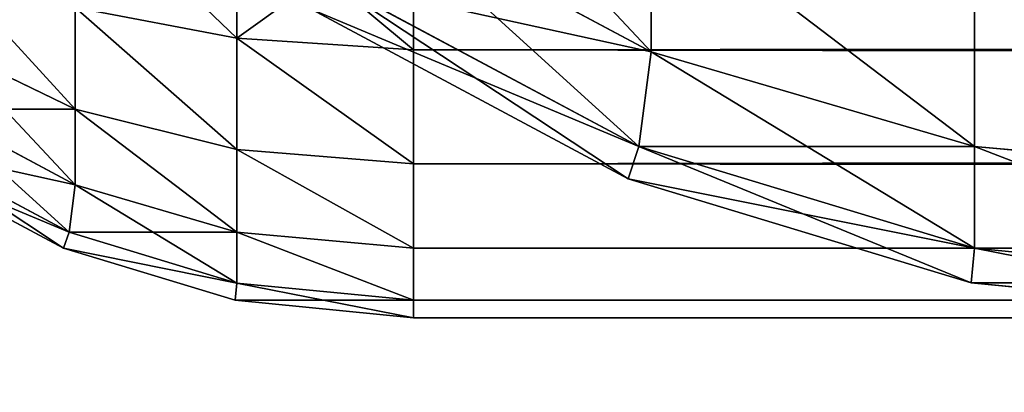
# Model space of a CAD drawing. Extents: x 2461 to 7461, y -156 to 1844.
# Drawn here: x 2466 to 2477, y 843 to 847 of the extents above; entities that cross this region are included whole.
import ezdxf

# ---------------------------------------------------------------- set-up
doc = ezdxf.new("R2010")
doc.units = 0
doc.header["$LTSCALE"] = 25.4
doc.layers.get('0').update_dxf_attribs({"color": 13, "linetype": 'CONTINUOUS'})

# ---------------------------------------------------------------- blocks, each defined once
blk = doc.blocks.new('GROUP_10')
at = {"color": 0}
for p, q in [((9.502, 1004.562, 12.598), (12.598, 1002.908, 12.598)), ((9.502, 1004.562, 12.598), (12.598, 1002.908, 12.598)), ((12.598, 1002.908, 367.402), (9.502, 1004.562, 367.402)), ((12.598, 1002.908, 367.402), (9.502, 1004.562, 367.402)), ((12.598, 1002.908, 12.598), (12.598, 1004.562, 9.502)), ((12.598, 1002.908, 12.598), (12.598, 1004.562, 9.502)), ((12.598, 1004.562, 370.498), (12.598, 1002.908, 367.402)), ((12.598, 1004.562, 370.498), (12.598, 1002.908, 367.402)), ((9.082, 1003.683, 16.136), (12.465, 1001.875, 16.136)), ((9.082, 1003.683, 16.136), (12.465, 1001.875, 16.136)), ((12.465, 1001.875, 363.864), (9.082, 1003.683, 363.864)), ((12.465, 1001.875, 363.864), (9.082, 1003.683, 363.864)), ((16.136, 1001.875, 12.465), (16.136, 1003.683, 9.082)), ((16.136, 1001.875, 12.465), (16.136, 1003.683, 9.082)), ((16.136, 1003.683, 370.918), (16.136, 1001.875, 367.535)), ((16.136, 1003.683, 370.918), (16.136, 1001.875, 367.535)), ((8.889, 1003.371, 20), (12.346, 1001.522, 20)), ((12.346, 1001.522, 360), (8.889, 1003.371, 360)), ((8.889, 1003.371, 20), (12.346, 1001.522, 20)), ((12.346, 1001.522, 360), (8.889, 1003.371, 360)), ((12.465, 1001.875, 16.136), (12.598, 1002.908, 12.598)), ((12.465, 1001.875, 16.136), (12.598, 1002.908, 12.598)), ((12.465, 1001.875, 363.864), (12.598, 1002.908, 367.402)), ((12.465, 1001.875, 363.864), (12.598, 1002.908, 367.402)), ((16.136, 1001.875, 12.465), (12.598, 1002.908, 12.598)), ((16.136, 1001.875, 12.465), (12.598, 1002.908, 12.598)), ((16.136, 1001.875, 367.535), (12.598, 1002.908, 367.402)), ((16.136, 1001.875, 367.535), (12.598, 1002.908, 367.402)), ((12.346, 1001.522, 20), (12.465, 1001.875, 16.136)), ((12.346, 1001.522, 20), (12.465, 1001.875, 16.136)), ((12.346, 1001.522, 360), (12.465, 1001.875, 363.864)), ((12.346, 1001.522, 360), (12.465, 1001.875, 363.864)), ((12.465, 1001.875, 16.136), (16.136, 1000.761, 16.136)), ((12.465, 1001.875, 16.136), (16.136, 1000.761, 16.136)), ((16.136, 1000.761, 363.864), (12.465, 1001.875, 363.864)), ((16.136, 1000.761, 363.864), (12.465, 1001.875, 363.864)), ((20, 1001.522, 12.346), (16.136, 1001.875, 12.465)), ((16.136, 1000.761, 16.136), (16.136, 1001.875, 12.465)), ((20, 1001.522, 12.346), (16.136, 1001.875, 12.465)), ((16.136, 1000.761, 16.136), (16.136, 1001.875, 12.465)), ((20, 1001.522, 367.654), (16.136, 1001.875, 367.535)), ((16.136, 1001.875, 367.535), (16.136, 1000.761, 363.864)), ((20, 1001.522, 367.654), (16.136, 1001.875, 367.535)), ((16.136, 1001.875, 367.535), (16.136, 1000.761, 363.864)), ((12.346, 1001.522, 20), (16.098, 1000.384, 20)), ((16.098, 1000.384, 360), (12.346, 1001.522, 360)), ((12.346, 1001.522, 20), (12.346, 1001.522, 360)), ((12.346, 1001.522, 20), (16.098, 1000.384, 20)), ((12.346, 1001.522, 20), (12.346, 1001.522, 360)), ((16.098, 1000.384, 360), (12.346, 1001.522, 360)), ((16.098, 1000.384, 20), (16.136, 1000.761, 16.136)), ((16.098, 1000.384, 20), (16.136, 1000.761, 16.136)), ((16.098, 1000.384, 360), (16.136, 1000.761, 363.864)), ((16.098, 1000.384, 360), (16.136, 1000.761, 363.864)), ((20, 1000.384, 16.098), (16.136, 1000.761, 16.136)), ((20, 1000.384, 16.098), (16.136, 1000.761, 16.136)), ((20, 1000.384, 363.902), (16.136, 1000.761, 363.864)), ((20, 1000.384, 363.902), (16.136, 1000.761, 363.864)), ((16.098, 1000.384, 20), (20, 1000, 20)), ((20, 1000, 360), (16.098, 1000.384, 360)), ((16.098, 1000.384, 20), (16.098, 1000.384, 360)), ((16.098, 1000.384, 20), (20, 1000, 20)), ((16.098, 1000.384, 20), (16.098, 1000.384, 360)), ((20, 1000, 360), (16.098, 1000.384, 360))]:
    blk.add_line(p, q, dxfattribs=at)
mesh = blk.add_polyface(dxfattribs=at)
corners = [(12.598, 1002.908, 12.598), (9.767, 1005.934, 9.767), (12.598, 1004.562, 9.502), (9.502, 1004.562, 12.598)]
mesh.append_faces([[corners[k] for k in face] for face in [(0, 1, 2), (1, 0, 3)]], dxfattribs={"vtx0": -1, "color": 0})
mesh = blk.add_polyface(dxfattribs=at)
corners = [(12.598, 1004.562, 370.498), (9.502, 1004.562, 367.402), (12.598, 1002.908, 367.402), (9.767, 1005.934, 370.233)]
mesh.append_faces([[corners[k] for k in face] for face in [(0, 1, 2), (1, 0, 3)]], dxfattribs={"vtx0": -1, "color": 0})
mesh = blk.add_polyface(dxfattribs=at)
corners = [(12.465, 1001.875, 16.136), (9.502, 1004.562, 12.598), (12.598, 1002.908, 12.598), (9.082, 1003.683, 16.136)]
mesh.append_faces([[corners[k] for k in face] for face in [(0, 1, 2), (1, 0, 3)]], dxfattribs={"vtx0": -1, "color": 0})
mesh = blk.add_polyface(dxfattribs=at)
corners = [(12.598, 1002.908, 367.402), (9.082, 1003.683, 363.864), (12.465, 1001.875, 363.864), (9.502, 1004.562, 367.402)]
mesh.append_faces([[corners[k] for k in face] for face in [(0, 1, 2), (1, 0, 3)]], dxfattribs={"vtx0": -1, "color": 0})
mesh = blk.add_polyface(dxfattribs=at)
corners = [(16.136, 1001.875, 12.465), (12.598, 1004.562, 9.502), (16.136, 1003.683, 9.082), (12.598, 1002.908, 12.598)]
mesh.append_faces([[corners[k] for k in face] for face in [(0, 1, 2), (1, 0, 3)]], dxfattribs={"vtx0": -1, "color": 0})
mesh = blk.add_polyface(dxfattribs=at)
corners = [(16.136, 1001.875, 367.535), (12.598, 1004.562, 370.498), (12.598, 1002.908, 367.402), (16.136, 1003.683, 370.918)]
mesh.append_faces([[corners[k] for k in face] for face in [(0, 1, 2), (1, 0, 3)]], dxfattribs={"vtx0": -1, "color": 0})
mesh = blk.add_polyface(dxfattribs=at)
corners = [(12.346, 1001.522, 20), (9.082, 1003.683, 16.136), (12.465, 1001.875, 16.136), (8.889, 1003.371, 20)]
mesh.append_faces([[corners[k] for k in face] for face in [(0, 1, 2), (1, 0, 3)]], dxfattribs={"vtx0": -1, "color": 0})
mesh = blk.add_polyface(dxfattribs=at)
corners = [(12.465, 1001.875, 363.864), (8.889, 1003.371, 360), (12.346, 1001.522, 360), (9.082, 1003.683, 363.864)]
mesh.append_faces([[corners[k] for k in face] for face in [(0, 1, 2), (1, 0, 3)]], dxfattribs={"vtx0": -1, "color": 0})
mesh = blk.add_polyface(dxfattribs=at)
corners = [(20, 1001.522, 12.346), (16.136, 1003.683, 9.082), (20, 1003.371, 8.889), (16.136, 1001.875, 12.465)]
mesh.append_faces([[corners[k] for k in face] for face in [(0, 1, 2), (1, 0, 3)]], dxfattribs={"vtx0": -1, "color": 0})
mesh = blk.add_polyface(dxfattribs=at)
corners = [(20, 1001.522, 367.654), (16.136, 1003.683, 370.918), (16.136, 1001.875, 367.535), (20, 1003.371, 371.111)]
mesh.append_faces([[corners[k] for k in face] for face in [(0, 1, 2), (1, 0, 3)]], dxfattribs={"vtx0": -1, "color": 0})
mesh = blk.add_polyface(dxfattribs=at)
corners = [(12.346, 1001.522, 360), (8.889, 1003.371, 20), (12.346, 1001.522, 20), (8.889, 1003.371, 360)]
mesh.append_faces([[corners[k] for k in face] for face in [(0, 1, 2), (1, 0, 3)]], dxfattribs={"vtx0": -1, "color": 0})
mesh = blk.add_polyface(dxfattribs=at)
corners = [(16.136, 1000.761, 16.136), (12.598, 1002.908, 12.598), (16.136, 1001.875, 12.465), (12.465, 1001.875, 16.136)]
mesh.append_faces([[corners[k] for k in face] for face in [(0, 1, 2), (1, 0, 3)]], dxfattribs={"vtx0": -1, "color": 0})
mesh = blk.add_polyface(dxfattribs=at)
corners = [(16.136, 1001.875, 367.535), (12.465, 1001.875, 363.864), (16.136, 1000.761, 363.864), (12.598, 1002.908, 367.402)]
mesh.append_faces([[corners[k] for k in face] for face in [(0, 1, 2), (1, 0, 3)]], dxfattribs={"vtx0": -1, "color": 0})
mesh = blk.add_polyface(dxfattribs=at)
corners = [(16.098, 1000.384, 20), (12.465, 1001.875, 16.136), (16.136, 1000.761, 16.136), (12.346, 1001.522, 20)]
mesh.append_faces([[corners[k] for k in face] for face in [(0, 1, 2), (1, 0, 3)]], dxfattribs={"vtx0": -1, "color": 0})
mesh = blk.add_polyface(dxfattribs=at)
corners = [(16.136, 1000.761, 363.864), (12.346, 1001.522, 360), (16.098, 1000.384, 360), (12.465, 1001.875, 363.864)]
mesh.append_faces([[corners[k] for k in face] for face in [(0, 1, 2), (1, 0, 3)]], dxfattribs={"vtx0": -1, "color": 0})
mesh = blk.add_polyface(dxfattribs=at)
corners = [(20, 1000.384, 16.098), (16.136, 1001.875, 12.465), (20, 1001.522, 12.346), (16.136, 1000.761, 16.136)]
mesh.append_faces([[corners[k] for k in face] for face in [(0, 1, 2), (1, 0, 3)]], dxfattribs={"vtx0": -1, "color": 0})
mesh = blk.add_polyface(dxfattribs=at)
corners = [(20, 1000.384, 363.902), (16.136, 1001.875, 367.535), (16.136, 1000.761, 363.864), (20, 1001.522, 367.654)]
mesh.append_faces([[corners[k] for k in face] for face in [(0, 1, 2), (1, 0, 3)]], dxfattribs={"vtx0": -1, "color": 0})
mesh = blk.add_polyface(dxfattribs=at)
corners = [(16.098, 1000.384, 360), (12.346, 1001.522, 20), (16.098, 1000.384, 20), (12.346, 1001.522, 360)]
mesh.append_faces([[corners[k] for k in face] for face in [(0, 1, 2), (1, 0, 3)]], dxfattribs={"vtx0": -1, "color": 0})
mesh = blk.add_polyface(dxfattribs=at)
corners = [(20, 1000, 20), (16.136, 1000.761, 16.136), (20, 1000.384, 16.098), (16.098, 1000.384, 20)]
mesh.append_faces([[corners[k] for k in face] for face in [(0, 1, 2), (1, 0, 3)]], dxfattribs={"vtx0": -1, "color": 0})
mesh = blk.add_polyface(dxfattribs=at)
corners = [(20, 1000.384, 363.902), (16.098, 1000.384, 360), (20, 1000, 360), (16.136, 1000.761, 363.864)]
mesh.append_faces([[corners[k] for k in face] for face in [(0, 1, 2), (1, 0, 3)]], dxfattribs={"vtx0": -1, "color": 0})
mesh = blk.add_polyface(dxfattribs=at)
corners = [(20, 1000, 360), (16.098, 1000.384, 20), (20, 1000, 20), (16.098, 1000.384, 360)]
mesh.append_faces([[corners[k] for k in face] for face in [(0, 1, 2), (1, 0, 3)]], dxfattribs={"vtx0": -1, "color": 0})
blk = doc.blocks.new('GROUP_11')
at = {"color": 0}
for p, q in [((8.068, 1003.058, 3.058), (8.068, 1004.541, 1.842)), ((8.068, 1003.058, 3.058), (8.068, 1004.541, 1.842)), ((8.068, 1004.541, 48.158), (8.068, 1003.058, 46.942)), ((8.068, 1004.541, 48.158), (8.068, 1003.058, 46.942)), ((10, 1002.929, 2.929), (10, 1004.444, 1.685)), ((10, 1004.444, 48.315), (10, 1002.929, 47.071)), ((10, 1002.929, 2.929), (10, 1004.444, 1.685)), ((10, 1004.444, 48.315), (10, 1002.929, 47.071)), ((8.068, 1003.058, 3.058), (6.299, 1003.394, 3.394)), ((6.299, 1002.281, 4.751), (6.299, 1003.394, 3.394)), ((8.068, 1003.058, 3.058), (6.299, 1003.394, 3.394)), ((6.299, 1002.281, 4.751), (6.299, 1003.394, 3.394)), ((8.068, 1003.058, 46.942), (6.299, 1003.394, 46.606)), ((6.299, 1003.394, 46.606), (6.299, 1002.281, 45.249)), ((8.068, 1003.058, 46.942), (6.299, 1003.394, 46.606)), ((6.299, 1003.394, 46.606), (6.299, 1002.281, 45.249)), ((10, 1002.929, 2.929), (8.068, 1003.058, 3.058)), ((8.068, 1001.842, 4.541), (8.068, 1003.058, 3.058)), ((10, 1002.929, 2.929), (8.068, 1003.058, 3.058)), ((8.068, 1001.842, 4.541), (8.068, 1003.058, 3.058)), ((10, 1002.929, 47.071), (8.068, 1003.058, 46.942)), ((8.068, 1003.058, 46.942), (8.068, 1001.842, 45.459)), ((8.068, 1003.058, 46.942), (8.068, 1001.842, 45.459)), ((10, 1002.929, 47.071), (8.068, 1003.058, 46.942)), ((6.299, 1002.281, 4.751), (4.883, 1002.967, 4.883)), ((6.299, 1002.281, 4.751), (4.883, 1002.967, 4.883)), ((6.299, 1002.281, 45.249), (4.883, 1002.967, 45.117)), ((6.299, 1002.281, 45.249), (4.883, 1002.967, 45.117)), ((10, 1002.929, 2.929), (995.858, 1002.929, 2.929)), ((10, 1001.685, 4.444), (10, 1002.929, 2.929)), ((10, 1002.929, 2.929), (995.858, 1002.929, 2.929)), ((995.858, 1002.929, 47.071), (10, 1002.929, 47.071)), ((10, 1002.929, 47.071), (10, 1001.685, 45.556)), ((995.858, 1002.929, 47.071), (10, 1002.929, 47.071)), ((10, 1001.685, 4.444), (10, 1002.929, 2.929)), ((10, 1002.929, 47.071), (10, 1001.685, 45.556)), ((4.751, 1002.281, 6.299), (6.299, 1001.454, 6.299)), ((4.751, 1002.281, 6.299), (6.299, 1001.454, 6.299)), ((6.299, 1001.454, 43.701), (4.751, 1002.281, 43.701)), ((6.299, 1001.454, 43.701), (4.751, 1002.281, 43.701)), ((8.068, 1001.842, 4.541), (6.299, 1002.281, 4.751)), ((6.299, 1001.454, 6.299), (6.299, 1002.281, 4.751)), ((8.068, 1001.842, 4.541), (6.299, 1002.281, 4.751)), ((6.299, 1001.454, 6.299), (6.299, 1002.281, 4.751)), ((6.299, 1002.281, 45.249), (6.299, 1001.454, 43.701)), ((8.068, 1001.842, 45.459), (6.299, 1002.281, 45.249)), ((8.068, 1001.842, 45.459), (6.299, 1002.281, 45.249)), ((6.299, 1002.281, 45.249), (6.299, 1001.454, 43.701)), ((4.541, 1001.842, 8.068), (6.232, 1000.937, 8.068)), ((4.541, 1001.842, 8.068), (6.232, 1000.937, 8.068)), ((6.232, 1000.937, 41.932), (4.541, 1001.842, 41.932)), ((6.232, 1000.937, 41.932), (4.541, 1001.842, 41.932)), ((8.068, 1000.937, 6.232), (8.068, 1001.842, 4.541)), ((10, 1001.685, 4.444), (8.068, 1001.842, 4.541)), ((10, 1001.685, 4.444), (8.068, 1001.842, 4.541)), ((8.068, 1000.937, 6.232), (8.068, 1001.842, 4.541)), ((10, 1001.685, 45.556), (8.068, 1001.842, 45.459)), ((10, 1001.685, 45.556), (8.068, 1001.842, 45.459)), ((8.068, 1001.842, 45.459), (8.068, 1000.937, 43.768)), ((8.068, 1001.842, 45.459), (8.068, 1000.937, 43.768)), ((4.444, 1001.685, 10), (6.173, 1000.761, 10)), ((6.173, 1000.761, 40), (4.444, 1001.685, 40)), ((4.444, 1001.685, 10), (6.173, 1000.761, 10)), ((6.173, 1000.761, 40), (4.444, 1001.685, 40)), ((10, 1001.685, 4.444), (993.371, 1001.685, 4.444)), ((10, 1000.761, 6.173), (10, 1001.685, 4.444)), ((10, 1001.685, 4.444), (993.371, 1001.685, 4.444)), ((993.371, 1001.685, 45.556), (10, 1001.685, 45.556)), ((993.371, 1001.685, 45.556), (10, 1001.685, 45.556)), ((10, 1001.685, 45.556), (10, 1000.761, 43.827)), ((10, 1000.761, 6.173), (10, 1001.685, 4.444)), ((10, 1001.685, 45.556), (10, 1000.761, 43.827)), ((6.232, 1000.937, 8.068), (6.299, 1001.454, 6.299)), ((6.232, 1000.937, 8.068), (6.299, 1001.454, 6.299)), ((6.232, 1000.937, 41.932), (6.299, 1001.454, 43.701)), ((6.232, 1000.937, 41.932), (6.299, 1001.454, 43.701)), ((8.068, 1000.937, 6.232), (6.299, 1001.454, 6.299)), ((8.068, 1000.937, 6.232), (6.299, 1001.454, 6.299)), ((8.068, 1000.937, 43.768), (6.299, 1001.454, 43.701)), ((8.068, 1000.937, 43.768), (6.299, 1001.454, 43.701)), ((6.173, 1000.761, 10), (6.232, 1000.937, 8.068)), ((6.173, 1000.761, 10), (6.232, 1000.937, 8.068)), ((6.173, 1000.761, 40), (6.232, 1000.937, 41.932)), ((6.173, 1000.761, 40), (6.232, 1000.937, 41.932)), ((6.232, 1000.937, 8.068), (8.068, 1000.381, 8.068)), ((6.232, 1000.937, 8.068), (8.068, 1000.381, 8.068)), ((8.068, 1000.381, 41.932), (6.232, 1000.937, 41.932)), ((8.068, 1000.381, 41.932), (6.232, 1000.937, 41.932)), ((10, 1000.761, 6.173), (8.068, 1000.937, 6.232)), ((8.068, 1000.381, 8.068), (8.068, 1000.937, 6.232)), ((10, 1000.761, 6.173), (8.068, 1000.937, 6.232)), ((8.068, 1000.381, 8.068), (8.068, 1000.937, 6.232)), ((10, 1000.761, 43.827), (8.068, 1000.937, 43.768)), ((8.068, 1000.937, 43.768), (8.068, 1000.381, 41.932)), ((8.068, 1000.937, 43.768), (8.068, 1000.381, 41.932)), ((10, 1000.761, 43.827), (8.068, 1000.937, 43.768)), ((6.173, 1000.761, 40), (6.173, 1000.761, 10)), ((6.173, 1000.761, 10), (8.049, 1000.192, 10)), ((8.049, 1000.192, 40), (6.173, 1000.761, 40)), ((6.173, 1000.761, 40), (6.173, 1000.761, 10)), ((6.173, 1000.761, 10), (8.049, 1000.192, 10)), ((8.049, 1000.192, 40), (6.173, 1000.761, 40)), ((10, 1000.761, 6.173), (991.522, 1000.761, 6.173)), ((10, 1000.192, 8.049), (10, 1000.761, 6.173)), ((10, 1000.761, 6.173), (991.522, 1000.761, 6.173)), ((991.522, 1000.761, 43.827), (10, 1000.761, 43.827)), ((10, 1000.761, 43.827), (10, 1000.192, 41.951)), ((991.522, 1000.761, 43.827), (10, 1000.761, 43.827)), ((10, 1000.192, 8.049), (10, 1000.761, 6.173)), ((10, 1000.761, 43.827), (10, 1000.192, 41.951)), ((8.049, 1000.192, 10), (8.068, 1000.381, 8.068)), ((8.049, 1000.192, 10), (8.068, 1000.381, 8.068)), ((8.049, 1000.192, 40), (8.068, 1000.381, 41.932)), ((8.049, 1000.192, 40), (8.068, 1000.381, 41.932)), ((10, 1000.192, 8.049), (8.068, 1000.381, 8.068)), ((10, 1000.192, 8.049), (8.068, 1000.381, 8.068)), ((10, 1000.192, 41.951), (8.068, 1000.381, 41.932)), ((10, 1000.192, 41.951), (8.068, 1000.381, 41.932)), ((8.049, 1000.192, 40), (8.049, 1000.192, 10)), ((8.049, 1000.192, 10), (10, 1000, 10)), ((10, 1000, 40), (8.049, 1000.192, 40)), ((8.049, 1000.192, 40), (8.049, 1000.192, 10)), ((8.049, 1000.192, 10), (10, 1000, 10)), ((10, 1000, 40), (8.049, 1000.192, 40)), ((10, 1000.192, 8.049), (990.384, 1000.192, 8.049)), ((10, 1000, 10), (10, 1000.192, 8.049)), ((10, 1000.192, 8.049), (990.384, 1000.192, 8.049)), ((990.384, 1000.192, 41.951), (10, 1000.192, 41.951)), ((10, 1000.192, 41.951), (10, 1000, 40)), ((990.384, 1000.192, 41.951), (10, 1000.192, 41.951)), ((10, 1000, 10), (10, 1000.192, 8.049)), ((10, 1000.192, 41.951), (10, 1000, 40)), ((10, 1000, 10), (10, 1000, 40)), ((990, 1000, 10), (10, 1000, 10)), ((10, 1000, 40), (990, 1000, 40)), ((10, 1000, 40), (990, 1000, 40)), ((10, 1000, 10), (10, 1000, 40)), ((990, 1000, 10), (10, 1000, 10))]:
    blk.add_line(p, q, dxfattribs=at)
mesh = blk.add_polyface(dxfattribs=at)
corners = [(1690, 10, 50), (1010, 1010, 50), (1010, 10, 50), (10, 1690, 50), (10, 1010, 50), (1690, 1690, 50)]
mesh.append_faces([[corners[k] for k in face] for face in [(0, 1, 2), (1, 3, 4)]], dxfattribs={"vtx0": -1, "color": 0})
mesh.append_faces([[corners[k] for k in face] for face in [(3, 1, 5), (5, 1, 0)]], dxfattribs={"vtx0": -1, "vtx1": -1, "color": 0})
mesh = blk.add_polyface(dxfattribs=at)
corners = [(1673.333, 1673.333), (10, 1010), (10, 1673.333), (1010, 1010), (1673.333, 10), (1010, 10)]
mesh.append_faces([[corners[k] for k in face] for face in [(0, 1, 2), (3, 4, 5)]], dxfattribs={"vtx0": -1, "color": 0})
mesh.append_faces([[corners[k] for k in face] for face in [(1, 0, 3), (4, 3, 0)]], dxfattribs={"vtx0": -1, "vtx1": -1, "color": 0})
mesh = blk.add_polyface(dxfattribs=at)
corners = [(8.068, 1004.541, 1.842), (6.299, 1003.394, 3.394), (6.299, 1004.751, 2.281), (8.068, 1003.058, 3.058)]
mesh.append_faces([[corners[k] for k in face] for face in [(0, 1, 2), (1, 0, 3)]], dxfattribs={"vtx0": -1, "color": 0})
mesh = blk.add_polyface(dxfattribs=at)
corners = [(8.068, 1003.058, 46.942), (6.299, 1004.751, 47.719), (6.299, 1003.394, 46.606), (8.068, 1004.541, 48.158)]
mesh.append_faces([[corners[k] for k in face] for face in [(0, 1, 2), (1, 0, 3)]], dxfattribs={"vtx0": -1, "color": 0})
mesh = blk.add_polyface(dxfattribs=at)
corners = [(10, 1004.444, 1.685), (8.068, 1003.058, 3.058), (8.068, 1004.541, 1.842), (10, 1002.929, 2.929)]
mesh.append_faces([[corners[k] for k in face] for face in [(0, 1, 2), (1, 0, 3)]], dxfattribs={"vtx0": -1, "color": 0})
mesh = blk.add_polyface(dxfattribs=at)
corners = [(10, 1002.929, 47.071), (8.068, 1004.541, 48.158), (8.068, 1003.058, 46.942), (10, 1004.444, 48.315)]
mesh.append_faces([[corners[k] for k in face] for face in [(0, 1, 2), (1, 0, 3)]], dxfattribs={"vtx0": -1, "color": 0})
mesh = blk.add_polyface(dxfattribs=at)
corners = [(998.889, 1004.444, 1.685), (10, 1002.929, 2.929), (10, 1004.444, 1.685), (995.858, 1002.929, 2.929)]
mesh.append_faces([[corners[k] for k in face] for face in [(0, 1, 2), (1, 0, 3)]], dxfattribs={"vtx0": -1, "color": 0})
mesh = blk.add_polyface(dxfattribs=at)
corners = [(995.858, 1002.929, 47.071), (10, 1004.444, 48.315), (10, 1002.929, 47.071), (998.889, 1004.444, 48.315)]
mesh.append_faces([[corners[k] for k in face] for face in [(0, 1, 2), (1, 0, 3)]], dxfattribs={"vtx0": -1, "color": 0})
mesh = blk.add_polyface(dxfattribs=at)
corners = [(6.299, 1002.281, 4.751), (4.883, 1003.831, 3.831), (6.299, 1003.394, 3.394), (4.883, 1002.967, 4.883)]
mesh.append_faces([[corners[k] for k in face] for face in [(0, 1, 2), (1, 0, 3)]], dxfattribs={"vtx0": -1, "color": 0})
mesh = blk.add_polyface(dxfattribs=at)
corners = [(6.299, 1002.281, 45.249), (4.883, 1003.831, 46.169), (4.883, 1002.967, 45.117), (6.299, 1003.394, 46.606)]
mesh.append_faces([[corners[k] for k in face] for face in [(0, 1, 2), (1, 0, 3)]], dxfattribs={"vtx0": -1, "color": 0})
mesh = blk.add_polyface(dxfattribs=at)
corners = [(8.068, 1001.842, 4.541), (6.299, 1003.394, 3.394), (8.068, 1003.058, 3.058), (6.299, 1002.281, 4.751)]
mesh.append_faces([[corners[k] for k in face] for face in [(0, 1, 2), (1, 0, 3)]], dxfattribs={"vtx0": -1, "color": 0})
mesh = blk.add_polyface(dxfattribs=at)
corners = [(8.068, 1001.842, 45.459), (6.299, 1003.394, 46.606), (6.299, 1002.281, 45.249), (8.068, 1003.058, 46.942)]
mesh.append_faces([[corners[k] for k in face] for face in [(0, 1, 2), (1, 0, 3)]], dxfattribs={"vtx0": -1, "color": 0})
mesh = blk.add_polyface(dxfattribs=at)
corners = [(10, 1001.685, 4.444), (8.068, 1003.058, 3.058), (10, 1002.929, 2.929), (8.068, 1001.842, 4.541)]
mesh.append_faces([[corners[k] for k in face] for face in [(0, 1, 2), (1, 0, 3)]], dxfattribs={"vtx0": -1, "color": 0})
mesh = blk.add_polyface(dxfattribs=at)
corners = [(10, 1001.685, 45.556), (8.068, 1003.058, 46.942), (8.068, 1001.842, 45.459), (10, 1002.929, 47.071)]
mesh.append_faces([[corners[k] for k in face] for face in [(0, 1, 2), (1, 0, 3)]], dxfattribs={"vtx0": -1, "color": 0})
mesh = blk.add_polyface(dxfattribs=at)
corners = [(6.299, 1001.454, 6.299), (4.883, 1002.967, 4.883), (6.299, 1002.281, 4.751), (4.751, 1002.281, 6.299)]
mesh.append_faces([[corners[k] for k in face] for face in [(0, 1, 2), (1, 0, 3)]], dxfattribs={"vtx0": -1, "color": 0})
mesh = blk.add_polyface(dxfattribs=at)
corners = [(6.299, 1002.281, 45.249), (4.751, 1002.281, 43.701), (6.299, 1001.454, 43.701), (4.883, 1002.967, 45.117)]
mesh.append_faces([[corners[k] for k in face] for face in [(0, 1, 2), (1, 0, 3)]], dxfattribs={"vtx0": -1, "color": 0})
mesh = blk.add_polyface(dxfattribs=at)
corners = [(993.371, 1001.685, 4.444), (10, 1002.929, 2.929), (995.858, 1002.929, 2.929), (10, 1001.685, 4.444)]
mesh.append_faces([[corners[k] for k in face] for face in [(0, 1, 2), (1, 0, 3)]], dxfattribs={"vtx0": -1, "color": 0})
mesh = blk.add_polyface(dxfattribs=at)
corners = [(995.858, 1002.929, 47.071), (10, 1001.685, 45.556), (993.371, 1001.685, 45.556), (10, 1002.929, 47.071)]
mesh.append_faces([[corners[k] for k in face] for face in [(0, 1, 2), (1, 0, 3)]], dxfattribs={"vtx0": -1, "color": 0})
mesh = blk.add_polyface(dxfattribs=at)
corners = [(6.232, 1000.937, 8.068), (4.751, 1002.281, 6.299), (6.299, 1001.454, 6.299), (4.541, 1001.842, 8.068)]
mesh.append_faces([[corners[k] for k in face] for face in [(0, 1, 2), (1, 0, 3)]], dxfattribs={"vtx0": -1, "color": 0})
mesh = blk.add_polyface(dxfattribs=at)
corners = [(6.299, 1001.454, 43.701), (4.541, 1001.842, 41.932), (6.232, 1000.937, 41.932), (4.751, 1002.281, 43.701)]
mesh.append_faces([[corners[k] for k in face] for face in [(0, 1, 2), (1, 0, 3)]], dxfattribs={"vtx0": -1, "color": 0})
mesh = blk.add_polyface(dxfattribs=at)
corners = [(8.068, 1000.937, 6.232), (6.299, 1002.281, 4.751), (8.068, 1001.842, 4.541), (6.299, 1001.454, 6.299)]
mesh.append_faces([[corners[k] for k in face] for face in [(0, 1, 2), (1, 0, 3)]], dxfattribs={"vtx0": -1, "color": 0})
mesh = blk.add_polyface(dxfattribs=at)
corners = [(8.068, 1000.937, 43.768), (6.299, 1002.281, 45.249), (6.299, 1001.454, 43.701), (8.068, 1001.842, 45.459)]
mesh.append_faces([[corners[k] for k in face] for face in [(0, 1, 2), (1, 0, 3)]], dxfattribs={"vtx0": -1, "color": 0})
mesh = blk.add_polyface(dxfattribs=at)
corners = [(6.173, 1000.761, 10), (4.541, 1001.842, 8.068), (6.232, 1000.937, 8.068), (4.444, 1001.685, 10)]
mesh.append_faces([[corners[k] for k in face] for face in [(0, 1, 2), (1, 0, 3)]], dxfattribs={"vtx0": -1, "color": 0})
mesh = blk.add_polyface(dxfattribs=at)
corners = [(6.232, 1000.937, 41.932), (4.444, 1001.685, 40), (6.173, 1000.761, 40), (4.541, 1001.842, 41.932)]
mesh.append_faces([[corners[k] for k in face] for face in [(0, 1, 2), (1, 0, 3)]], dxfattribs={"vtx0": -1, "color": 0})
mesh = blk.add_polyface(dxfattribs=at)
corners = [(10, 1000.761, 6.173), (8.068, 1001.842, 4.541), (10, 1001.685, 4.444), (8.068, 1000.937, 6.232)]
mesh.append_faces([[corners[k] for k in face] for face in [(0, 1, 2), (1, 0, 3)]], dxfattribs={"vtx0": -1, "color": 0})
mesh = blk.add_polyface(dxfattribs=at)
corners = [(10, 1000.761, 43.827), (8.068, 1001.842, 45.459), (8.068, 1000.937, 43.768), (10, 1001.685, 45.556)]
mesh.append_faces([[corners[k] for k in face] for face in [(0, 1, 2), (1, 0, 3)]], dxfattribs={"vtx0": -1, "color": 0})
mesh = blk.add_polyface(dxfattribs=at)
corners = [(6.173, 1000.761, 10), (4.444, 1001.685, 40), (4.444, 1001.685, 10), (6.173, 1000.761, 40)]
mesh.append_faces([[corners[k] for k in face] for face in [(0, 1, 2), (1, 0, 3)]], dxfattribs={"vtx0": -1, "color": 0})
mesh = blk.add_polyface(dxfattribs=at)
corners = [(991.522, 1000.761, 6.173), (10, 1001.685, 4.444), (993.371, 1001.685, 4.444), (10, 1000.761, 6.173)]
mesh.append_faces([[corners[k] for k in face] for face in [(0, 1, 2), (1, 0, 3)]], dxfattribs={"vtx0": -1, "color": 0})
mesh = blk.add_polyface(dxfattribs=at)
corners = [(993.371, 1001.685, 45.556), (10, 1000.761, 43.827), (991.522, 1000.761, 43.827), (10, 1001.685, 45.556)]
mesh.append_faces([[corners[k] for k in face] for face in [(0, 1, 2), (1, 0, 3)]], dxfattribs={"vtx0": -1, "color": 0})
mesh = blk.add_polyface(dxfattribs=at)
corners = [(8.068, 1000.381, 8.068), (6.299, 1001.454, 6.299), (8.068, 1000.937, 6.232), (6.232, 1000.937, 8.068)]
mesh.append_faces([[corners[k] for k in face] for face in [(0, 1, 2), (1, 0, 3)]], dxfattribs={"vtx0": -1, "color": 0})
mesh = blk.add_polyface(dxfattribs=at)
corners = [(8.068, 1000.937, 43.768), (6.232, 1000.937, 41.932), (8.068, 1000.381, 41.932), (6.299, 1001.454, 43.701)]
mesh.append_faces([[corners[k] for k in face] for face in [(0, 1, 2), (1, 0, 3)]], dxfattribs={"vtx0": -1, "color": 0})
mesh = blk.add_polyface(dxfattribs=at)
corners = [(8.068, 1000.381, 8.068), (6.173, 1000.761, 10), (6.232, 1000.937, 8.068), (8.049, 1000.192, 10)]
mesh.append_faces([[corners[k] for k in face] for face in [(0, 1, 2), (1, 0, 3)]], dxfattribs={"vtx0": -1, "color": 0})
mesh = blk.add_polyface(dxfattribs=at)
corners = [(8.068, 1000.381, 41.932), (6.173, 1000.761, 40), (8.049, 1000.192, 40), (6.232, 1000.937, 41.932)]
mesh.append_faces([[corners[k] for k in face] for face in [(0, 1, 2), (1, 0, 3)]], dxfattribs={"vtx0": -1, "color": 0})
mesh = blk.add_polyface(dxfattribs=at)
corners = [(10, 1000.192, 8.049), (8.068, 1000.937, 6.232), (10, 1000.761, 6.173), (8.068, 1000.381, 8.068)]
mesh.append_faces([[corners[k] for k in face] for face in [(0, 1, 2), (1, 0, 3)]], dxfattribs={"vtx0": -1, "color": 0})
mesh = blk.add_polyface(dxfattribs=at)
corners = [(10, 1000.192, 41.951), (8.068, 1000.937, 43.768), (8.068, 1000.381, 41.932), (10, 1000.761, 43.827)]
mesh.append_faces([[corners[k] for k in face] for face in [(0, 1, 2), (1, 0, 3)]], dxfattribs={"vtx0": -1, "color": 0})
mesh = blk.add_polyface(dxfattribs=at)
corners = [(8.049, 1000.192, 40), (6.173, 1000.761, 10), (8.049, 1000.192, 10), (6.173, 1000.761, 40)]
mesh.append_faces([[corners[k] for k in face] for face in [(0, 1, 2), (1, 0, 3)]], dxfattribs={"vtx0": -1, "color": 0})
mesh = blk.add_polyface(dxfattribs=at)
corners = [(990.384, 1000.192, 8.049), (10, 1000.761, 6.173), (991.522, 1000.761, 6.173), (10, 1000.192, 8.049)]
mesh.append_faces([[corners[k] for k in face] for face in [(0, 1, 2), (1, 0, 3)]], dxfattribs={"vtx0": -1, "color": 0})
mesh = blk.add_polyface(dxfattribs=at)
corners = [(991.522, 1000.761, 43.827), (10, 1000.192, 41.951), (990.384, 1000.192, 41.951), (10, 1000.761, 43.827)]
mesh.append_faces([[corners[k] for k in face] for face in [(0, 1, 2), (1, 0, 3)]], dxfattribs={"vtx0": -1, "color": 0})
mesh = blk.add_polyface(dxfattribs=at)
corners = [(10, 1000, 10), (8.068, 1000.381, 8.068), (10, 1000.192, 8.049), (8.049, 1000.192, 10)]
mesh.append_faces([[corners[k] for k in face] for face in [(0, 1, 2), (1, 0, 3)]], dxfattribs={"vtx0": -1, "color": 0})
mesh = blk.add_polyface(dxfattribs=at)
corners = [(10, 1000.192, 41.951), (8.049, 1000.192, 40), (10, 1000, 40), (8.068, 1000.381, 41.932)]
mesh.append_faces([[corners[k] for k in face] for face in [(0, 1, 2), (1, 0, 3)]], dxfattribs={"vtx0": -1, "color": 0})
mesh = blk.add_polyface(dxfattribs=at)
corners = [(10, 1000, 40), (8.049, 1000.192, 10), (10, 1000, 10), (8.049, 1000.192, 40)]
mesh.append_faces([[corners[k] for k in face] for face in [(0, 1, 2), (1, 0, 3)]], dxfattribs={"vtx0": -1, "color": 0})
mesh = blk.add_polyface(dxfattribs=at)
corners = [(990, 1000, 10), (10, 1000.192, 8.049), (990.384, 1000.192, 8.049), (10, 1000, 10)]
mesh.append_faces([[corners[k] for k in face] for face in [(0, 1, 2), (1, 0, 3)]], dxfattribs={"vtx0": -1, "color": 0})
mesh = blk.add_polyface(dxfattribs=at)
corners = [(990.384, 1000.192, 41.951), (10, 1000, 40), (990, 1000, 40), (10, 1000.192, 41.951)]
mesh.append_faces([[corners[k] for k in face] for face in [(0, 1, 2), (1, 0, 3)]], dxfattribs={"vtx0": -1, "color": 0})
mesh = blk.add_polyface(dxfattribs=at)
corners = [(990, 1000, 40), (10, 1000, 10), (990, 1000, 10), (10, 1000, 40)]
mesh.append_faces([[corners[k] for k in face] for face in [(0, 1, 2), (1, 0, 3)]], dxfattribs={"vtx0": -1, "color": 0})

msp = doc.modelspace()

# ---------------------------------------------------------------- block references
at = {"color": 96}
msp.add_blockref('GROUP_10', (2460.631, -156.333, 20), dxfattribs=at)
at = {"color": 52}
msp.add_blockref('GROUP_11', (2460.631, -156.333, 400), dxfattribs=at)

doc.saveas('drawing.dxf')
